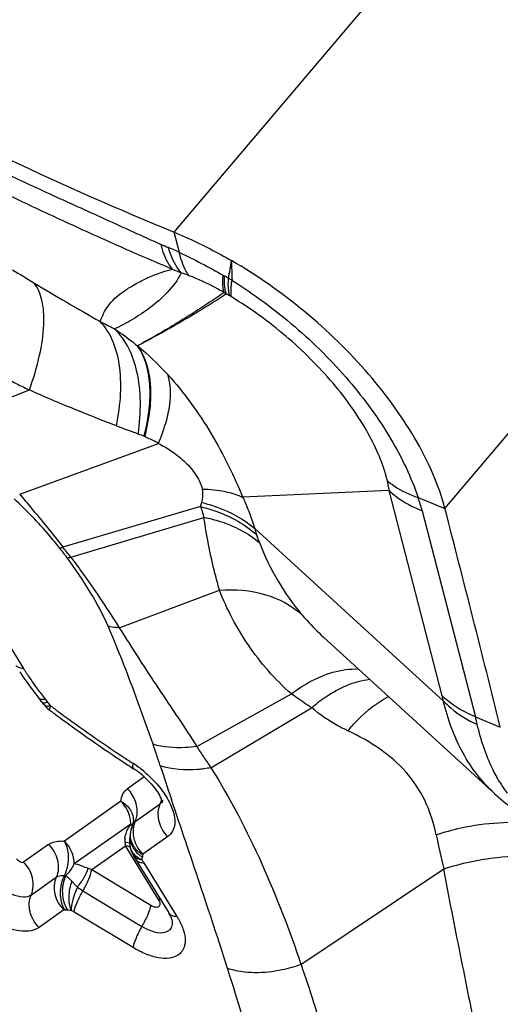
# Model space of a CAD drawing. Units: millimetres. Extents: x 0 to 594, y 0 to 420.
# Drawn here: x 102 to 103, y 133 to 136 of the extents above; entities that cross this region are included whole.
import ezdxf

# ---------------------------------------------------------------- set-up
doc = ezdxf.new("R2010")
doc.units = ezdxf.units.MM
doc.header["$LTSCALE"] = 32.67
doc.layers.add('607087453-000_CL', color=7, linetype='CONTINUOUS')
doc.layers.add('607087860-000_CL', color=7, linetype='CONTINUOUS')

msp = doc.modelspace()

# ---------------------------------------------------------------- linework, layer by layer
at = {"layer": '607087453-000_CL', "color": 9, "linetype": 'CONTINUOUS'}
for p, q in [((102.0286, 135.4091), (105.4746, 139.4785)), ((102.7976, 134.6245), (106.2436, 138.6938)), ((102.0434, 135.3518), (102.0286, 135.4091)), ((101.3997, 134.8765), (101.6171, 134.9611)), ((101.5896, 134.6648), (101.9836, 134.8094)), ((102.7901, 134.0917), (102.6393, 134.6756)), ((102.1036, 134.6296), (102.1069, 134.6414)), ((102.7215, 134.6552), (102.7976, 134.6245)), ((102.1037, 134.6298), (101.7126, 134.514)), ((102.7331, 134.6175), (102.8844, 134.0325)), ((101.735, 134.4861), (102.1131, 134.599)), ((101.4154, 134.4688), (101.6004, 134.1697)), ((101.8726, 134.2851), (102.1572, 134.3924)), ((101.6572, 134.0822), (101.6616, 134.0827)), ((101.6616, 134.0827), (101.6686, 134.0742)), ((102.0924, 133.9481), (102.3615, 134.0977)), ((101.6641, 134.0729), (101.6686, 134.0742)), ((101.6732, 134.0633), (101.677, 134.064)), ((101.6766, 134.059), (101.6784, 134.0627)), ((102.1328, 133.8877), (102.419, 134.0583)), ((101.9434, 133.8617), (101.8957, 133.828)), ((101.8771, 133.7926), (101.7167, 133.6792)), ((101.9176, 133.7351), (101.9883, 133.785)), ((101.7446, 133.6154), (101.905, 133.7288)), ((101.9092, 133.7178), (101.9089, 133.7158)), ((102.0102, 133.6921), (101.9395, 133.6421)), ((101.6714, 133.6696), (101.6007, 133.6197)), ((101.7944, 133.5985), (101.89, 133.666)), ((101.8933, 133.6755), (101.8885, 133.676)), ((101.9844, 133.5133), (101.89, 133.666)), ((101.9421, 133.6174), (102.0365, 133.4648)), ((101.7944, 133.5985), (101.9618, 133.4974)), ((102.3888, 133.3291), (102.7944, 133.6002)), ((101.6227, 133.5267), (101.6934, 133.5767)), ((101.7436, 133.5589), (101.7451, 133.5574)), ((101.7451, 133.5574), (101.7484, 133.5538)), ((101.7484, 133.5538), (101.7535, 133.5486)), ((101.7694, 133.5381), (101.9368, 133.437)), ((101.9896, 133.5129), (101.9844, 133.5133)), ((101.7153, 133.4837), (101.6446, 133.4338)), ((101.9117, 133.3766), (101.7443, 133.4777))]:
    msp.add_line(p, q, dxfattribs=at)
at = {"layer": '607087453-000_CL', "color": 7, "linetype": 'CONTINUOUS'}
for p, q in [((102.6393, 134.6756), (102.224, 134.6561)), ((102.7936, 134.077), (102.2572, 134.5672)), ((102.4523, 134.259), (102.9371, 133.816)), ((101.5896, 134.1602), (101.5997, 134.1451)), ((101.5997, 134.1451), (101.6104, 134.1299)), ((101.6586, 134.0671), (101.6587, 134.067)), ((101.6679, 134.0571), (101.6734, 134.0524)), ((101.6734, 134.0524), (101.6751, 134.0511)), ((102.8844, 134.0325), (102.955, 134.003)), ((101.9061, 133.8896), (101.9133, 133.8849)), ((102.9382, 133.815), (102.9376, 133.8155)), ((102.9379, 133.8147), (102.9428, 133.8103)), ((101.9103, 133.7263), (101.9088, 133.7227)), ((101.9107, 133.7272), (101.9101, 133.7259)), ((101.9041, 133.7047), (101.9036, 133.6995)), ((101.9037, 133.6995), (101.9037, 133.6992)), ((101.9052, 133.7108), (101.9041, 133.7047)), ((101.9109, 133.641), (101.9107, 133.6413)), ((101.9109, 133.641), (101.9129, 133.6374)), ((101.9127, 133.6377), (101.9138, 133.6357)), ((101.9129, 133.6374), (101.9185, 133.6278)), ((101.9185, 133.6279), (102.0129, 133.4752))]:
    msp.add_line(p, q, dxfattribs=at)
for points in [[(101.6104, 134.1299), (101.6224, 134.1134), (101.6341, 134.0978), (101.643, 134.086)], [(101.643, 134.086), (101.6454, 134.083), (101.6478, 134.0801), (101.6501, 134.0773), (101.6524, 134.0746), (101.6527, 134.0743)], [(101.6587, 134.0671), (101.6631, 134.062), (101.6679, 134.0571)], [(102.9428, 133.8103), (102.9691, 133.7882), (102.9965, 133.7677), (103.0248, 133.7489), (103.0539, 133.7319), (103.0839, 133.7166), (103.1102, 133.7049)], [(101.9088, 133.7227), (101.9068, 133.7169), (101.9052, 133.7108)], [(101.9124, 133.7346), (101.9124, 133.7342), (101.9121, 133.7324), (101.9116, 133.7301), (101.9107, 133.7272)], [(101.9036, 133.6996), (101.9033, 133.6978), (101.9024, 133.6909), (101.9019, 133.6839)], [(101.9019, 133.6839), (101.9018, 133.6769), (101.9023, 133.67), (101.9025, 133.6683)], [(101.9024, 133.6681), (101.9043, 133.6577), (101.9073, 133.6487), (101.9108, 133.6413)]]:
    msp.add_lwpolyline(points, dxfattribs=at)
at = {"layer": '607087453-000_CL', "color": 9, "linetype": 'CONTINUOUS'}
for centre, radius, start, end in [((102.487, 136.4902), 1.2207, 246.0423, 247.1102), ((101.6192, 134.4343), 1.0109, 65.1866, 67.1199), ((95.8633, 136.3161), 6.4045, 350.67293, 351.12998), ((104.9759, 140.8154), 6.4804, 238.28855, 238.91122), ((102.5435, 136.4821), 1.2874, 246.1762, 247.3622), ((102.3147, 135.542), 0.2945, 240.0451, 240.9194), ((101.0463, 133.2616), 2.3149, 60.5898, 60.9169), ((105.4787, 141.6382), 7.4447, 238.86764, 240.54578), ((101.3067, 133.7592), 1.7536, 59.6496, 60.015), ((102.5468, 135.8102), 0.685, 236.6607, 237.2939), ((101.6434, 134.2848), 1.0886, 60.0609, 60.6694), ((102.0347, 134.9646), 0.3042, 58.9926, 60.0275), ((102.3834, 136.2081), 1.1946, 241.7488, 243.9512), ((102.0817, 134.4399), 0.6751, 15.2494, 18.5956), ((102.6771, 134.788), 0.5949, 195.4202, 198.5166), ((106.1241, 135.7792), 4.0524, 197.4025, 197.6645), ((102.6163, 134.6626), 0.3712, 197.7352, 201.3262), ((101.6666, 134.6969), 0.1884, 281.1462, 284.1739), ((100.4395, 133.5247), 1.6036, 36.7481, 38.0061), ((100.5319, 133.5414), 1.5297, 38.1405, 39.4805), ((101.6979, 134.6686), 0.1864, 278.1838, 281.4249), ((102.256, 134.5749), 0.7707, 211.718, 214.1752), ((102.4013, 134.6735), 0.9463, 214.1722, 215.6176), ((101.6549, 134.1189), 0.0368, 271.1286, 273.5894), ((102.4889, 134.0135), 0.3112, 11.7766, 14.5598), ((101.4668, 133.8987), 0.2674, 38.1712, 41.0132), ((104.4696, 137.8135), 4.6754, 233.3449, 233.7363), ((104.4305, 137.7597), 4.6089, 233.7327, 236.4934), ((101.8586, 133.7735), 1.0579, 12.9378, 14.1723), ((99.2563, 133.0054), 2.8733, 17.9991, 19.2838), ((104.3579, 137.652), 4.479, 236.5067, 236.9095), ((101.7391, 133.6334), 0.3175, 53.551, 56.8894), ((101.7304, 133.6215), 0.3323, 50.4168, 53.5643), ((112.2629, 137.2352), 10.8037, 198.01868, 198.55608), ((103.3112, 134.0622), 0.4175, 210.9213, 216.2749), ((102.0489, 133.7581), 0.0664, 156.0477, 162.8155), ((101.9739, 133.8051), 0.0247, 324.6287, 331.059), ((101.973, 133.8056), 0.0258, 331.0661, 336.565), ((101.8191, 133.728), 0.0859, 5.6016, 16.0317), ((101.8535, 133.7631), 0.0699, 342.7603, 349.2843), ((102.0273, 133.653), 0.1439, 150.9484, 153.6195), ((102.0255, 133.654), 0.1418, 148.1865, 150.952), ((101.8249, 133.7286), 0.0801, 0.0838, 5.5669), ((101.93, 133.7174), 0.0216, 131.1623, 137.214), ((101.9305, 133.7168), 0.0223, 125.2193, 131.148), ((101.8564, 133.7622), 0.0669, 336.0602, 342.7602), ((101.9555, 133.6961), 0.052, 176.596, 187.151), ((101.9586, 133.6965), 0.0552, 187.1489, 194.891), ((101.9897, 133.7065), 0.0781, 176.0043, 182.0692), ((105.5149, 134.2569), 2.7986, 191.5302, 193.5727), ((101.9478, 133.6805), 0.0594, 173.3747, 178.9446), ((101.9416, 133.6806), 0.0533, 178.937, 184.9775), ((102.016, 133.6892), 0.1282, 185.9281, 190.4658), ((101.9476, 133.6736), 0.0455, 186.9831, 190.531), ((101.9618, 133.6916), 0.0588, 186.7526, 193.9917), ((102.0041, 133.7083), 0.0926, 193.3008, 203.9967), ((101.9702, 133.7021), 0.0682, 216.3714, 223.008), ((101.9336, 133.6538), 0.0261, 209.4166, 217.6421), ((101.9722, 133.7039), 0.0709, 223.0093, 229.3623), ((101.9817, 133.7045), 0.0829, 226.6384, 232.402), ((101.9739, 133.7058), 0.0734, 229.3648, 235.5061), ((101.9839, 133.7074), 0.0866, 232.3958, 238.0053), ((101.9753, 133.7079), 0.0759, 235.5094, 241.4367), ((101.9332, 133.637), 0.0173, 211.9619, 220.5748), ((102.112, 133.7226), 0.1998, 209.1131, 211.7478), ((101.7209, 133.6323), 0.0509, 265.1266, 270.0927), ((100.0107, 131.9202), 2.385, 43.3995, 43.6086), ((101.725, 133.5854), 0.1018, 265.1265, 270.0926), ((101.6046, 133.2462), 0.2703, 58.8974, 61.0315), ((101.8578, 133.3542), 0.2102, 29.7324, 31.7517), ((96.0872, 131.3711), 6.3963, 13.78265, 17.71444)]:
    msp.add_arc(centre, radius, start, end, dxfattribs=at)
at = {"layer": '607087453-000_CL', "color": 7, "linetype": 'CONTINUOUS'}
for centre, radius, start, end in [((38.5555, 118.0252), 66.3521, 13.933989, 14.487619), ((101.5097, 133.9499), 0.1895, 38.8072, 41.0107), ((101.5168, 133.9557), 0.1803, 38.1563, 38.795), ((104.5165, 137.8693), 4.7595, 233.3449, 233.7358), ((104.4739, 137.8106), 4.687, 233.732, 236.4942), ((104.4069, 137.7114), 4.5673, 236.5072, 236.8011), ((101.7788, 133.6789), 0.2461, 48.9517, 56.8486), ((101.9025, 133.4068), 0.1299, 28.9946, 31.7682)]:
    msp.add_arc(centre, radius, start, end, dxfattribs=at)
for points, knots in [([(100.808, 136.013), (100.9036, 135.9567), (101.2993, 135.7337), (101.7113, 135.5399), (102.0286, 135.4091)], [0, 0, 0, 0, 0.244276, 1, 1, 1, 1]), ([(102.0286, 135.4091), (102.0421, 135.4036), (102.0976, 135.3795), (102.1514, 135.3515), (102.1912, 135.3286)], [0, 0, 0, 0, 0.241083, 1, 1, 1, 1]), ([(102.7976, 134.6245), (102.7806, 134.6903), (102.7198, 134.8262), (102.5826, 135.0144), (102.4038, 135.1885), (102.2644, 135.2864), (102.1912, 135.3286)], [0, 0, 0, 0, 0.214719, 0.464422, 0.732877, 1, 1, 1, 1]), ([(99.9586, 134.7234), (100.1822, 134.5543), (100.601, 134.1913), (101.0542, 133.6791), (101.3546, 133.25), (101.5391, 132.9339), (101.6837, 132.623), (101.7549, 132.414), (101.7823, 132.3119)], [0, 0, 0, 0, 0.273832, 0.539631, 0.665577, 0.78497, 0.8967, 1, 1, 1, 1]), ([(101.9404, 133.8645), (101.9484, 133.8575), (101.9629, 133.8432), (101.98, 133.8212), (101.9902, 133.8028), (101.994, 133.792), (101.9945, 133.7881)], [0, 0, 0, 0, 0.337311, 0.64189, 0.877946, 1, 1, 1, 1]), ([(102.0241, 133.4495), (102.0241, 133.4492), (102.0238, 133.4527), (102.0228, 133.4543), (102.0203, 133.4623), (102.0177, 133.467), (102.0161, 133.4698)], [0, 0, 0, 0, 0.035482, 0.222719, 0.553366, 1, 1, 1, 1])]:
    msp.add_open_spline(points, degree=3, knots=knots, dxfattribs=at)
at = {"layer": '607087453-000_CL', "color": 9, "linetype": 'CONTINUOUS'}
for points, knots in [([(100.8116, 135.9703), (100.9041, 135.9161), (101.0904, 135.8096), (101.3277, 135.6837), (101.5229, 135.5884), (101.6754, 135.5177), (101.8324, 135.4467), (101.9382, 135.3983), (101.9913, 135.3747)], [0, 0, 0, 0, 0.243155, 0.486734, 0.609222, 0.735897, 0.868172, 1, 1, 1, 1]), ([(102.0235, 135.3044), (101.971, 135.3259), (101.8665, 135.3713), (101.7124, 135.4411), (101.5623, 135.5117), (101.3696, 135.6064), (101.1342, 135.7289), (100.9496, 135.8327), (100.8582, 135.8863)], [0, 0, 0, 0, 0.130722, 0.262168, 0.389352, 0.512531, 0.756251, 1, 1, 1, 1]), ([(102.0235, 135.3044), (102.0198, 135.3089), (102.005, 135.3303), (101.996, 135.3552), (101.9913, 135.3747)], [0, 0, 0, 0, 0.227432, 1, 1, 1, 1]), ([(102.048, 135.2939), (102.044, 135.2985), (102.028, 135.3202), (102.0178, 135.3457), (102.0122, 135.3656)], [0, 0, 0, 0, 0.229621, 1, 1, 1, 1]), ([(102.0709, 135.2857), (102.0676, 135.29), (102.0547, 135.3103), (102.0472, 135.3337), (102.0434, 135.3518)], [0, 0, 0, 0, 0.225891, 1, 1, 1, 1]), ([(102.0434, 135.3518), (102.0647, 135.342), (102.1065, 135.3209), (102.1475, 135.2984), (102.1677, 135.2868)], [0, 0, 0, 0, 0.502586, 1, 1, 1, 1]), ([(101.818, 135.1558), (101.8213, 135.1632), (101.8275, 135.1784), (101.845, 135.209), (101.874, 135.2349), (101.9094, 135.2573), (101.9558, 135.2822), (101.995, 135.2976), (102.0236, 135.3044)], [0, 0, 0, 0, 0.092106, 0.187066, 0.399897, 0.52535, 0.664904, 1, 1, 1, 1]), ([(102.048, 135.2939), (102.0388, 135.2731), (102.0112, 135.237), (101.9621, 135.1951), (101.9114, 135.1609), (101.8765, 135.1424), (101.8588, 135.1348)], [0, 0, 0, 0, 0.271736, 0.529827, 0.770092, 1, 1, 1, 1]), ([(102.1703, 135.2379), (102.1619, 135.2427), (102.1297, 135.2605), (102.0962, 135.276), (102.0708, 135.2857)], [0, 0, 0, 0, 0.262109, 1, 1, 1, 1]), ([(102.1703, 135.2379), (102.1693, 135.2412), (102.1659, 135.2573), (102.1664, 135.274), (102.1677, 135.2868)], [0, 0, 0, 0, 0.211052, 1, 1, 1, 1]), ([(102.1767, 135.2338), (102.1755, 135.2373), (102.1711, 135.2538), (102.1708, 135.2712), (102.1716, 135.2846)], [0, 0, 0, 0, 0.213813, 1, 1, 1, 1]), ([(101.6171, 134.9611), (101.6287, 134.9933), (101.6471, 135.0542), (101.6589, 135.1296), (101.6584, 135.1825), (101.6526, 135.2236), (101.6412, 135.2518), (101.6297, 135.2658)], [0, 0, 0, 0, 0.32612, 0.604254, 0.722928, 0.827737, 1, 1, 1, 1]), ([(102.1865, 135.2282), (102.1855, 135.2316), (102.1817, 135.248), (102.182, 135.265), (102.1831, 135.2782)], [0, 0, 0, 0, 0.211712, 1, 1, 1, 1]), ([(102.1914, 135.2253), (102.1901, 135.2321), (102.1894, 135.2481), (102.1913, 135.2638), (102.1928, 135.2725)], [0, 0, 0, 0, 0.439313, 1, 1, 1, 1]), ([(102.1928, 135.2725), (102.2553, 135.2335), (102.3736, 135.146), (102.526, 134.9941), (102.6458, 134.8306), (102.7021, 134.7131), (102.7216, 134.6551)], [0, 0, 0, 0, 0.26757, 0.531441, 0.777981, 1, 1, 1, 1]), ([(102.1767, 135.2339), (102.1319, 135.2046), (102.049, 135.1534), (101.9634, 135.1068), (101.9244, 135.0865)], [0, 0, 0, 0, 0.549467, 1, 1, 1, 1]), ([(102.1704, 135.238), (102.1268, 135.2079), (102.0462, 135.1552), (101.9625, 135.1074), (101.9245, 135.0866)], [0, 0, 0, 0, 0.549745, 1, 1, 1, 1]), ([(102.6342, 134.7029), (102.6225, 134.7497), (102.5799, 134.8487), (102.4802, 134.9872), (102.3486, 135.1179), (102.2456, 135.1926), (102.1914, 135.2253)], [0, 0, 0, 0, 0.20692, 0.456538, 0.728553, 1, 1, 1, 1]), ([(101.8644, 134.8587), (101.8707, 134.8893), (101.8787, 134.9478), (101.8757, 135.0311), (101.8571, 135.102), (101.8325, 135.1408), (101.818, 135.1558)], [0, 0, 0, 0, 0.300501, 0.567391, 0.798749, 1, 1, 1, 1]), ([(101.9261, 134.8359), (101.9307, 134.8667), (101.935, 134.9261), (101.9244, 135.0303), (101.8924, 135.1034), (101.8588, 135.1349)], [0, 0, 0, 0, 0.296062, 0.56176, 1, 1, 1, 1]), ([(101.8588, 135.1349), (101.8644, 135.1312), (101.8868, 135.1161), (101.9083, 135.0997), (101.9239, 135.0868)], [0, 0, 0, 0, 0.247452, 1, 1, 1, 1]), ([(101.9428, 134.8292), (101.9495, 134.8548), (101.9591, 134.9041), (101.9622, 134.9919), (101.9464, 135.0558), (101.9239, 135.0868)], [0, 0, 0, 0, 0.299502, 0.566084, 1, 1, 1, 1]), ([(101.925, 135.086), (101.9471, 135.0547), (101.9639, 134.9913), (101.9611, 134.9169), (101.9532, 134.8675), (101.9479, 134.8417), (101.9447, 134.8284)], [0, 0, 0, 0, 0.434431, 0.700502, 0.845875, 1, 1, 1, 1]), ([(101.5325, 135.0088), (101.5456, 134.9989), (101.5735, 134.982), (101.6026, 134.9678), (101.6171, 134.9611)], [0, 0, 0, 0, 0.507641, 1, 1, 1, 1]), ([(101.9836, 134.8094), (101.9917, 134.8282), (102.0051, 134.8643), (102.02, 134.9292), (102.0198, 134.978), (102.0101, 135.0048)], [0, 0, 0, 0, 0.305044, 0.57361, 1, 1, 1, 1]), ([(102.0101, 135.0048), (102.0334, 134.9789), (102.0776, 134.9248), (102.1348, 134.8374), (102.1835, 134.7475), (102.211, 134.6861), (102.2236, 134.6561)], [0, 0, 0, 0, 0.254354, 0.509119, 0.76179, 1, 1, 1, 1]), ([(101.8644, 134.8587), (101.8243, 134.8743), (101.7416, 134.9077), (101.659, 134.9415), (101.6171, 134.9611)], [0, 0, 0, 0, 0.481736, 1, 1, 1, 1]), ([(101.9261, 134.8359), (101.9206, 134.8378), (101.9, 134.8452), (101.8795, 134.8529), (101.8644, 134.8587)], [0, 0, 0, 0, 0.263237, 1, 1, 1, 1]), ([(101.9425, 134.8294), (101.9408, 134.8301), (101.9354, 134.8324), (101.9299, 134.8346), (101.9261, 134.8359)], [0, 0, 0, 0, 0.319119, 1, 1, 1, 1]), ([(101.9836, 134.8094), (101.98, 134.8114), (101.9665, 134.8185), (101.9527, 134.825), (101.9425, 134.8294)], [0, 0, 0, 0, 0.273032, 1, 1, 1, 1]), ([(101.9836, 134.8094), (101.9961, 134.8028), (102.0212, 134.7878), (102.0577, 134.7602), (102.0895, 134.7245), (102.1046, 134.6949), (102.1087, 134.6794)], [0, 0, 0, 0, 0.229536, 0.473175, 0.739984, 1, 1, 1, 1]), ([(102.6398, 134.6756), (102.6394, 134.6778), (102.6378, 134.687), (102.6358, 134.6961), (102.6342, 134.7029)], [0, 0, 0, 0, 0.245923, 1, 1, 1, 1]), ([(102.6342, 134.7029), (102.6403, 134.6978), (102.667, 134.6778), (102.6976, 134.6633), (102.7216, 134.6551)], [0, 0, 0, 0, 0.237539, 1, 1, 1, 1]), ([(102.1069, 134.6414), (102.1077, 134.6441), (102.1106, 134.6566), (102.1107, 134.6698), (102.1088, 134.6795)], [0, 0, 0, 0, 0.22425, 1, 1, 1, 1]), ([(102.1087, 134.6794), (102.1303, 134.6789), (102.1698, 134.6753), (102.208, 134.6635), (102.2239, 134.6554)], [0, 0, 0, 0, 0.54758, 1, 1, 1, 1]), ([(102.6393, 134.6756), (102.6457, 134.6695), (102.6739, 134.6456), (102.7071, 134.6277), (102.7332, 134.6174)], [0, 0, 0, 0, 0.238522, 1, 1, 1, 1]), ([(101.703, 134.5121), (101.6935, 134.5243), (101.6534, 134.5734), (101.6088, 134.6188), (101.5738, 134.6515)], [0, 0, 0, 0, 0.244554, 1, 1, 1, 1]), ([(101.5896, 134.6648), (101.6003, 134.6523), (101.642, 134.6026), (101.6827, 134.5521), (101.7128, 134.5143)], [0, 0, 0, 0, 0.254446, 1, 1, 1, 1]), ([(102.1069, 134.6414), (102.1216, 134.6377), (102.1753, 134.6215), (102.2263, 134.5942), (102.2572, 134.5672)], [0, 0, 0, 0, 0.269729, 1, 1, 1, 1]), ([(102.224, 134.6561), (102.2274, 134.6482), (102.2398, 134.6191), (102.2504, 134.5893), (102.2572, 134.5672)], [0, 0, 0, 0, 0.270915, 1, 1, 1, 1]), ([(102.1036, 134.6296), (102.1191, 134.6258), (102.1763, 134.6086), (102.2304, 134.5788), (102.2628, 134.5496)], [0, 0, 0, 0, 0.268751, 1, 1, 1, 1]), ([(102.1572, 134.3924), (102.1527, 134.4084), (102.1417, 134.4498), (102.1259, 134.5186), (102.1171, 134.5718), (102.1132, 134.5992)], [0, 0, 0, 0, 0.236022, 0.60785, 1, 1, 1, 1]), ([(102.1132, 134.5992), (102.1286, 134.5961), (102.1847, 134.5819), (102.2385, 134.5551), (102.2705, 134.5276)], [0, 0, 0, 0, 0.271139, 1, 1, 1, 1]), ([(102.2705, 134.5276), (102.2853, 134.4898), (102.3197, 134.4179), (102.3656, 134.3527), (102.3906, 134.3231)], [0, 0, 0, 0, 0.51229, 1, 1, 1, 1]), ([(101.8405, 134.2897), (101.826, 134.323), (101.7904, 134.39), (101.7479, 134.4527), (101.7244, 134.4841)], [0, 0, 0, 0, 0.481113, 1, 1, 1, 1]), ([(101.7348, 134.4859), (101.7474, 134.4692), (101.778, 134.4279), (101.8239, 134.3609), (101.8568, 134.3103), (101.8726, 134.2851)], [0, 0, 0, 0, 0.256943, 0.633823, 1, 1, 1, 1]), ([(102.3614, 134.0977), (102.3146, 134.1384), (102.2349, 134.2306), (102.1779, 134.3379), (102.1571, 134.3924)], [0, 0, 0, 0, 0.515455, 1, 1, 1, 1]), ([(102.1572, 134.3924), (102.2008, 134.3954), (102.2853, 134.3892), (102.3615, 134.3492), (102.3906, 134.3231)], [0, 0, 0, 0, 0.528264, 1, 1, 1, 1]), ([(102.3906, 134.3231), (102.3953, 134.3175), (102.4148, 134.2951), (102.4358, 134.2742), (102.4523, 134.2591)], [0, 0, 0, 0, 0.245878, 1, 1, 1, 1]), ([(101.9684, 133.9543), (101.9586, 133.9822), (101.9188, 134.095), (101.8766, 134.2071), (101.8405, 134.2897)], [0, 0, 0, 0, 0.24681, 1, 1, 1, 1]), ([(101.8726, 134.2851), (101.8699, 134.2853), (101.8591, 134.2863), (101.8484, 134.288), (101.8405, 134.2897)], [0, 0, 0, 0, 0.257216, 1, 1, 1, 1]), ([(101.8726, 134.2851), (101.8911, 134.256), (101.9275, 134.1981), (101.9835, 134.1132), (102.0393, 134.0307), (102.075, 133.9755), (102.0924, 133.9481)], [0, 0, 0, 0, 0.256974, 0.51008, 0.758247, 1, 1, 1, 1]), ([(101.6004, 134.1697), (101.5981, 134.1698), (101.5902, 134.1705), (101.5821, 134.1738), (101.5784, 134.178)], [0, 0, 0, 0, 0.295559, 1, 1, 1, 1]), ([(102.3615, 134.0977), (102.3771, 134.1094), (102.4339, 134.1471), (102.5035, 134.1707), (102.5523, 134.168)], [0, 0, 0, 0, 0.285337, 1, 1, 1, 1]), ([(102.419, 134.0583), (102.4319, 134.0695), (102.4805, 134.1071), (102.5395, 134.1337), (102.5836, 134.1391)], [0, 0, 0, 0, 0.277178, 1, 1, 1, 1]), ([(101.632, 134.1224), (101.6345, 134.119), (101.6442, 134.1056), (101.6542, 134.0925), (101.6616, 134.0827)], [0, 0, 0, 0, 0.255352, 1, 1, 1, 1]), ([(101.6424, 134.0869), (101.643, 134.086), (101.6465, 134.0827), (101.6518, 134.082), (101.6556, 134.0821)], [0, 0, 0, 0, 0.213713, 1, 1, 1, 1]), ([(102.419, 134.0583), (102.4141, 134.0613), (102.3945, 134.0738), (102.3755, 134.0872), (102.3615, 134.0977)], [0, 0, 0, 0, 0.246393, 1, 1, 1, 1]), ([(102.5221, 133.9926), (102.5309, 134.0034), (102.5644, 134.0411), (102.6049, 134.0736), (102.6377, 134.0898)], [0, 0, 0, 0, 0.2751, 1, 1, 1, 1]), ([(102.8844, 134.0325), (102.8753, 134.0361), (102.8414, 134.0514), (102.81, 134.0727), (102.7901, 134.0917)], [0, 0, 0, 0, 0.26265, 1, 1, 1, 1]), ([(101.6527, 134.0743), (101.6534, 134.0734), (101.655, 134.0726), (101.6566, 134.0723), (101.6571, 134.0722)], [0, 0, 0, 0, 0.715075, 1, 1, 1, 1]), ([(101.6571, 134.0722), (101.6576, 134.0722), (101.66, 134.0721), (101.6623, 134.0725), (101.6641, 134.0729)], [0, 0, 0, 0, 0.2145, 1, 1, 1, 1]), ([(101.6587, 134.0671), (101.6592, 134.0665), (101.6616, 134.0641), (101.6651, 134.0633), (101.6677, 134.0631)], [0, 0, 0, 0, 0.222323, 1, 1, 1, 1]), ([(101.6751, 134.0511), (101.6744, 134.0516), (101.6749, 134.0551), (101.6759, 134.0573), (101.6766, 134.059)], [0, 0, 0, 0, 0.306937, 1, 1, 1, 1]), ([(102.5221, 133.9926), (102.5125, 133.9972), (102.4761, 134.0156), (102.4419, 134.0386), (102.419, 134.0584)], [0, 0, 0, 0, 0.259872, 1, 1, 1, 1]), ([(102.9376, 133.8155), (102.9023, 133.8478), (102.8401, 133.9296), (102.8057, 134.0256), (102.7936, 134.077)], [0, 0, 0, 0, 0.475211, 1, 1, 1, 1]), ([(102.7936, 134.077), (102.8001, 134.0702), (102.8288, 134.0435), (102.8627, 134.0227), (102.8897, 134.0103)], [0, 0, 0, 0, 0.241092, 1, 1, 1, 1]), ([(102.953, 133.8476), (102.946, 133.8594), (102.9182, 133.9108), (102.8998, 133.9668), (102.8897, 134.0103)], [0, 0, 0, 0, 0.234975, 1, 1, 1, 1]), ([(102.7727, 133.6975), (102.7658, 133.7311), (102.7454, 133.795), (102.69, 133.8788), (102.6135, 133.9446), (102.5537, 133.9777), (102.522, 133.9926)], [0, 0, 0, 0, 0.255594, 0.493562, 0.738815, 1, 1, 1, 1]), ([(102.0924, 133.9481), (102.0814, 133.9465), (102.0402, 133.9422), (101.9977, 133.9457), (101.9684, 133.9543)], [0, 0, 0, 0, 0.265694, 1, 1, 1, 1]), ([(102.0924, 133.9481), (102.0991, 133.938), (102.1124, 133.9176), (102.1261, 133.8977), (102.1329, 133.8877)], [0, 0, 0, 0, 0.502105, 1, 1, 1, 1]), ([(101.9133, 133.8849), (101.9118, 133.8859), (101.9105, 133.8916), (101.9117, 133.8963), (101.9125, 133.8994)], [0, 0, 0, 0, 0.357477, 1, 1, 1, 1]), ([(102.1328, 133.8877), (102.1202, 133.8853), (102.0725, 133.8789), (102.0228, 133.8826), (101.989, 133.8932)], [0, 0, 0, 0, 0.265548, 1, 1, 1, 1]), ([(102.1328, 133.8877), (102.1879, 133.8006), (102.2823, 133.6175), (102.3561, 133.4259), (102.3888, 133.3291)], [0, 0, 0, 0, 0.502033, 1, 1, 1, 1]), ([(101.9421, 133.8776), (101.9468, 133.8737), (101.9647, 133.8581), (101.981, 133.8405), (101.9917, 133.8264)], [0, 0, 0, 0, 0.255172, 1, 1, 1, 1]), ([(101.8771, 133.7926), (101.8776, 133.7996), (101.8808, 133.8135), (101.8903, 133.8242), (101.8957, 133.828)], [0, 0, 0, 0, 0.518276, 1, 1, 1, 1]), ([(101.9222, 133.7501), (101.9248, 133.7637), (101.922, 133.7932), (101.906, 133.818), (101.8957, 133.828)], [0, 0, 0, 0, 0.488545, 1, 1, 1, 1]), ([(101.9917, 133.8264), (102.0015, 133.8135), (102.0175, 133.7883), (102.0311, 133.7498), (102.0303, 133.7196), (102.0209, 133.7014), (102.014, 133.6947), (102.0102, 133.6921)], [0, 0, 0, 0, 0.323839, 0.595173, 0.811112, 0.906336, 1, 1, 1, 1]), ([(101.8771, 133.7926), (101.8879, 133.7865), (101.9065, 133.7702), (101.9132, 133.7458), (101.9124, 133.7346)], [0, 0, 0, 0, 0.525052, 1, 1, 1, 1]), ([(101.9855, 133.7777), (101.9811, 133.7634), (101.9818, 133.7306), (101.9988, 133.7031), (102.0102, 133.6921)], [0, 0, 0, 0, 0.485727, 1, 1, 1, 1]), ([(102.1802, 133.3173), (102.1546, 133.3976), (102.1019, 133.5577), (102.0476, 133.7172), (102.0208, 133.7971)], [0, 0, 0, 0, 0.500083, 1, 1, 1, 1]), ([(101.905, 133.7288), (101.9054, 133.7282), (101.9069, 133.7262), (101.9081, 133.7239), (101.9086, 133.7222)], [0, 0, 0, 0, 0.277276, 1, 1, 1, 1]), ([(101.9176, 133.7351), (101.9151, 133.7297), (101.9128, 133.7219), (101.9119, 133.714), (101.9118, 133.712)], [0, 0, 0, 0, 0.745103, 1, 1, 1, 1]), ([(102.7727, 133.6975), (102.7958, 133.7051), (102.8887, 133.7302), (102.9867, 133.7369), (103.0581, 133.7298)], [0, 0, 0, 0, 0.253252, 1, 1, 1, 1]), ([(101.6714, 133.6696), (101.6743, 133.6716), (101.6881, 133.6791), (101.7046, 133.6803), (101.7167, 133.6792)], [0, 0, 0, 0, 0.222486, 1, 1, 1, 1]), ([(101.6715, 133.6696), (101.6838, 133.6576), (101.7018, 133.6273), (101.6999, 133.5914), (101.6934, 133.5767)], [0, 0, 0, 0, 0.517314, 1, 1, 1, 1]), ([(101.7165, 133.5816), (101.7204, 133.5891), (101.7318, 133.6204), (101.729, 133.6577), (101.7167, 133.6792)], [0, 0, 0, 0, 0.253919, 1, 1, 1, 1]), ([(101.7446, 133.6154), (101.7446, 133.6271), (101.7392, 133.6509), (101.7253, 133.6709), (101.7167, 133.6792)], [0, 0, 0, 0, 0.492992, 1, 1, 1, 1]), ([(101.89, 133.666), (101.8912, 133.6659), (101.8957, 133.6656), (101.9003, 133.6647), (101.9033, 133.6635)], [0, 0, 0, 0, 0.272575, 1, 1, 1, 1]), ([(101.9022, 133.6725), (101.9016, 133.6729), (101.8988, 133.6743), (101.8957, 133.6751), (101.8933, 133.6755)], [0, 0, 0, 0, 0.224056, 1, 1, 1, 1]), ([(101.9047, 133.6774), (101.9052, 133.6756), (101.9074, 133.6682), (101.911, 133.6613), (101.9142, 133.6565)], [0, 0, 0, 0, 0.245108, 1, 1, 1, 1]), ([(101.9053, 133.6823), (101.9058, 133.6805), (101.9081, 133.6732), (101.9119, 133.6663), (101.9154, 133.6616)], [0, 0, 0, 0, 0.245065, 1, 1, 1, 1]), ([(101.9375, 133.6252), (101.9349, 133.6256), (101.9258, 133.6275), (101.9171, 133.6326), (101.913, 133.6379)], [0, 0, 0, 0, 0.281453, 1, 1, 1, 1]), ([(101.9374, 133.6252), (101.9353, 133.6261), (101.9276, 133.6301), (101.9205, 133.6355), (101.916, 133.6402)], [0, 0, 0, 0, 0.260583, 1, 1, 1, 1]), ([(101.9374, 133.6254), (101.9374, 133.6261), (101.9373, 133.629), (101.9377, 133.6319), (101.9381, 133.634)], [0, 0, 0, 0, 0.263215, 1, 1, 1, 1]), ([(101.939, 133.6412), (101.939, 133.6414), (101.939, 133.6418), (101.9394, 133.642), (101.9396, 133.6419)], [0, 0, 0, 0, 0.503445, 1, 1, 1, 1]), ([(102.7944, 133.6002), (102.8434, 133.6163), (102.9317, 133.6355), (103.0579, 133.6392), (103.1944, 133.6203), (103.2901, 133.5787), (103.3388, 133.5376)], [0, 0, 0, 0, 0.272532, 0.472913, 0.663627, 1, 1, 1, 1]), ([(101.5921, 133.62), (101.5929, 133.6197), (101.5956, 133.6187), (101.5991, 133.6185), (101.6007, 133.6197)], [0, 0, 0, 0, 0.310521, 1, 1, 1, 1]), ([(101.6226, 133.5268), (101.6289, 133.5415), (101.6298, 133.5771), (101.613, 133.6078), (101.6007, 133.6197)], [0, 0, 0, 0, 0.483861, 1, 1, 1, 1]), ([(101.7209, 133.5814), (101.7236, 133.5838), (101.7334, 133.5936), (101.741, 133.6058), (101.7446, 133.6154)], [0, 0, 0, 0, 0.258197, 1, 1, 1, 1]), ([(101.7446, 133.6154), (101.7472, 133.6149), (101.7545, 133.613), (101.7678, 133.6089), (101.778, 133.6044), (101.7839, 133.6021)], [0, 0, 0, 0, 0.194508, 0.543301, 1, 1, 1, 1]), ([(101.9201, 133.6257), (101.9214, 133.6242), (101.9237, 133.6223), (101.9262, 133.621), (101.9269, 133.6207)], [0, 0, 0, 0, 0.736701, 1, 1, 1, 1]), ([(101.9269, 133.6207), (101.9279, 133.6202), (101.9328, 133.6183), (101.938, 133.6176), (101.9421, 133.6175)], [0, 0, 0, 0, 0.225683, 1, 1, 1, 1]), ([(101.6934, 133.5767), (101.6948, 133.5777), (101.7019, 133.5815), (101.7103, 133.5821), (101.7165, 133.5816)], [0, 0, 0, 0, 0.22328, 1, 1, 1, 1]), ([(101.7165, 133.5816), (101.7084, 133.5666), (101.7013, 133.5326), (101.708, 133.4981), (101.7164, 133.484)], [0, 0, 0, 0, 0.509625, 1, 1, 1, 1]), ([(101.7209, 133.5814), (101.7133, 133.5663), (101.7067, 133.5317), (101.7162, 133.4976), (101.7252, 133.4836)], [0, 0, 0, 0, 0.50402, 1, 1, 1, 1]), ([(101.7209, 133.5814), (101.7222, 133.5803), (101.7279, 133.575), (101.7334, 133.5695), (101.7376, 133.5652)], [0, 0, 0, 0, 0.219052, 1, 1, 1, 1]), ([(101.7535, 133.5486), (101.7607, 133.5576), (101.7725, 133.5745), (101.7816, 133.5933), (101.7839, 133.6021)], [0, 0, 0, 0, 0.558304, 1, 1, 1, 1]), ([(101.7694, 133.5381), (101.7756, 133.5488), (101.7856, 133.5682), (101.793, 133.5891), (101.7944, 133.5985)], [0, 0, 0, 0, 0.565575, 1, 1, 1, 1]), ([(102.89, 133.1175), (102.8819, 133.1571), (102.866, 133.2367), (102.8419, 133.3568), (102.8177, 133.478), (102.8021, 133.5593), (102.7942, 133.6001)], [0, 0, 0, 0, 0.24637, 0.495229, 0.74663, 1, 1, 1, 1]), ([(101.6934, 133.5767), (101.6866, 133.5621), (101.6853, 133.5261), (101.7027, 133.4955), (101.7153, 133.4837)], [0, 0, 0, 0, 0.48275, 1, 1, 1, 1]), ([(101.7376, 133.5652), (101.7323, 133.5515), (101.7265, 133.5236), (101.7305, 133.4949), (101.7358, 133.4828)], [0, 0, 0, 0, 0.525693, 1, 1, 1, 1]), ([(101.6446, 133.4338), (101.6313, 133.4244), (101.6019, 133.4209), (101.5641, 133.429), (101.5181, 133.4475), (101.4637, 133.4846), (101.4272, 133.5241), (101.4124, 133.5461)], [0, 0, 0, 0, 0.176899, 0.291637, 0.422271, 0.712034, 1, 1, 1, 1]), ([(101.5675, 133.5289), (101.5775, 133.5246), (101.5958, 133.5189), (101.6161, 133.5221), (101.6227, 133.5267)], [0, 0, 0, 0, 0.575618, 1, 1, 1, 1]), ([(101.6446, 133.4338), (101.6322, 133.4457), (101.6142, 133.4761), (101.6161, 133.512), (101.6227, 133.5267)], [0, 0, 0, 0, 0.517325, 1, 1, 1, 1]), ([(101.7535, 133.5486), (101.748, 133.5371), (101.7416, 133.5198), (101.7366, 133.4975), (101.7356, 133.4873), (101.7358, 133.4826)], [0, 0, 0, 0, 0.556225, 0.798109, 1, 1, 1, 1]), ([(101.7443, 133.4777), (101.7457, 133.4871), (101.7531, 133.508), (101.7631, 133.5274), (101.7694, 133.5381)], [0, 0, 0, 0, 0.434396, 1, 1, 1, 1]), ([(101.9618, 133.4974), (101.9604, 133.4879), (101.9527, 133.4672), (101.9428, 133.4477), (101.9366, 133.437)], [0, 0, 0, 0, 0.436443, 1, 1, 1, 1]), ([(101.9618, 133.4974), (101.9659, 133.4949), (101.9733, 133.4914), (101.9824, 133.4917), (101.9852, 133.4937)], [0, 0, 0, 0, 0.587642, 1, 1, 1, 1]), ([(101.9852, 133.4937), (101.9863, 133.4945), (101.9883, 133.4969), (101.9889, 133.5019), (101.9875, 133.5076), (101.9856, 133.5114), (101.9844, 133.5133)], [0, 0, 0, 0, 0.196068, 0.414492, 0.681526, 1, 1, 1, 1]), ([(101.7153, 133.4837), (101.7155, 133.4839), (101.7159, 133.4841), (101.7163, 133.4839), (101.7164, 133.4838)], [0, 0, 0, 0, 0.657256, 1, 1, 1, 1]), ([(101.7252, 133.4836), (101.726, 133.4836), (101.7295, 133.4835), (101.733, 133.4833), (101.7356, 133.4828)], [0, 0, 0, 0, 0.239901, 1, 1, 1, 1]), ([(102.0365, 133.4648), (102.0316, 133.4649), (102.0226, 133.4662), (102.015, 133.4719), (102.0129, 133.4752)], [0, 0, 0, 0, 0.557456, 1, 1, 1, 1]), ([(102.0403, 133.4584), (102.0462, 133.448), (102.0556, 133.4279), (102.0614, 133.3978), (102.0565, 133.3714), (102.0391, 133.3526), (102.013, 133.3449), (101.9818, 133.3469), (101.9468, 133.3576), (101.9235, 133.3695), (101.9117, 133.3766)], [0, 0, 0, 0, 0.145197, 0.266262, 0.366156, 0.457961, 0.560229, 0.684546, 0.832767, 1, 1, 1, 1]), ([(102.0129, 133.4249), (102.0165, 133.4275), (102.0227, 133.4351), (102.0242, 133.4446), (102.0241, 133.4494)], [0, 0, 0, 0, 0.47543, 1, 1, 1, 1]), ([(101.9368, 133.437), (101.9305, 133.4263), (101.9205, 133.4069), (101.9131, 133.386), (101.9117, 133.3766)], [0, 0, 0, 0, 0.565628, 1, 1, 1, 1]), ([(101.9368, 133.437), (101.9439, 133.4327), (101.9581, 133.4255), (101.9832, 133.4178), (102.0039, 133.4186), (102.0129, 133.4249)], [0, 0, 0, 0, 0.312585, 0.588718, 1, 1, 1, 1]), ([(102.3888, 133.3291), (102.3714, 133.3225), (102.304, 133.3026), (102.2294, 133.3015), (102.1802, 133.3173)], [0, 0, 0, 0, 0.265236, 1, 1, 1, 1]), ([(102.3889, 133.3291), (102.4012, 133.2931), (102.431, 133.2038), (102.4732, 133.0602), (102.5017, 132.9523), (102.5145, 132.8984)], [0, 0, 0, 0, 0.254073, 0.629283, 1, 1, 1, 1])]:
    msp.add_open_spline(points, degree=3, knots=knots, dxfattribs=at)
for points in [[(102.1912, 135.3286), (102.1916, 135.3099), (102.192, 135.2912), (102.1928, 135.2725)], [(102.0709, 135.2857), (102.0633, 135.2885), (102.0557, 135.2912), (102.048, 135.2939)], [(101.9248, 135.0862), (101.9551, 135.0612), (101.9836, 135.0338), (102.0101, 135.0048)], [(101.6677, 134.0631), (101.6695, 134.063), (101.6714, 134.0631), (101.6732, 134.0633)], [(101.6784, 134.0627), (101.6779, 134.063), (101.6774, 134.0634), (101.6772, 134.064)], [(101.9017, 133.7518), (101.8973, 133.767), (101.8885, 133.7815), (101.8771, 133.7926)], [(101.9919, 133.7968), (101.991, 133.7928), (101.9898, 133.7888), (101.9882, 133.7851)], [(101.9883, 133.785), (101.9905, 133.7866), (101.9925, 133.7886), (101.9941, 133.7908)], [(101.9103, 133.7263), (101.9113, 133.7284), (101.9126, 133.7304), (101.9141, 133.732)], [(101.8887, 133.6874), (101.8894, 133.6934), (101.891, 133.6994), (101.8932, 133.7051)], [(101.8932, 133.7051), (101.8947, 133.7091), (101.8965, 133.713), (101.8984, 133.7169)], [(101.9036, 133.6993), (101.9029, 133.6945), (101.9028, 133.6895), (101.9034, 133.6847)], [(101.9116, 133.7037), (101.9118, 133.6981), (101.9126, 133.6925), (101.9139, 133.687)], [(101.9072, 133.6528), (101.9052, 133.6567), (101.9037, 133.661), (101.9029, 133.6653)], [(101.9194, 133.6706), (101.9242, 133.66), (101.931, 133.6501), (101.9395, 133.6421)], [(101.916, 133.6402), (101.9125, 133.6439), (101.9095, 133.6482), (101.9072, 133.6528)], [(101.9142, 133.6565), (101.9173, 133.652), (101.9208, 133.6479), (101.9248, 133.6442)], [(101.939, 133.6412), (101.9388, 133.6388), (101.9385, 133.6364), (101.9381, 133.634)], [(101.5809, 133.6293), (101.5836, 133.6253), (101.5876, 133.6219), (101.5921, 133.62)], [(101.7839, 133.6021), (101.7873, 133.6006), (101.7908, 133.5994), (101.7944, 133.5985)], [(101.7535, 133.5486), (101.7587, 133.5449), (101.764, 133.5414), (101.7694, 133.5381)]]:
    msp.add_open_spline(points, degree=3, dxfattribs=at)
at = {"layer": '607087860-000_CL', "color": 9, "linetype": 'CONTINUOUS'}
for points, knots in [([(114.9903, 135.2845), (114.46, 135.0389), (113.3937, 134.4727), (111.8373, 133.4495), (110.2897, 132.2367), (108.7656, 130.846), (107.2793, 129.2904), (105.8451, 127.5848), (104.4764, 125.7455), (103.1864, 123.7901), (101.9874, 121.7372), (100.8909, 119.6064), (99.9073, 117.4182), (99.0462, 115.1935), (98.3157, 112.9536), (97.7229, 110.72), (97.2733, 108.5139), (96.9713, 106.3564), (96.8198, 104.268), (96.8202, 102.2685), (96.9727, 100.3768), (97.2762, 98.6106), (97.7281, 96.9865), (98.3251, 95.5197), (99.0625, 94.2245), (99.7984, 93.2881), (100.4483, 92.6451), (100.9602, 92.2187), (101.5006, 91.8441), (102.0683, 91.5221), (102.6617, 91.2536), (103.2794, 91.0393), (103.9199, 90.8796), (104.5814, 90.775), (105.2623, 90.7257), (106.2064, 90.7338), (107.4323, 90.8884), (108.9301, 91.2906), (109.9188, 91.6885), (110.4166, 91.919)], [0, 0, 0, 0, 0.028946, 0.059678, 0.09214, 0.126225, 0.161781, 0.19862, 0.236528, 0.275268, 0.314586, 0.354219, 0.393898, 0.433351, 0.472313, 0.510527, 0.547748, 0.583755, 0.618351, 0.65137, 0.68269, 0.712235, 0.739993, 0.766023, 0.790471, 0.813579, 0.824743, 0.835707, 0.846529, 0.857268, 0.867986, 0.878745, 0.889608, 0.900633, 0.911874, 0.923382, 0.94735, 0.97283, 1, 1, 1, 1]), ([(110.3612, 92.4095), (109.8736, 92.1837), (108.9051, 91.794), (107.4378, 91.4), (106.2369, 91.2485), (105.3121, 91.2406), (104.6451, 91.2889), (103.9971, 91.3914), (103.3697, 91.5478), (102.7646, 91.7577), (102.1833, 92.0207), (101.6272, 92.3362), (101.0978, 92.7032), (100.5964, 93.1208), (99.9597, 93.7507), (99.2389, 94.668), (98.5165, 95.9368), (97.9317, 97.3736), (97.489, 98.9646), (97.1917, 100.6947), (97.0423, 102.5478), (97.0419, 104.5065), (97.1903, 106.5523), (97.4862, 108.6657), (97.9266, 110.8268), (98.5073, 113.0149), (99.2229, 115.2091), (100.0664, 117.3884), (101.0299, 119.5319), (102.104, 121.6192), (103.2785, 123.6302), (104.5422, 125.5457), (105.883, 127.3475), (107.288, 129.0182), (108.7439, 130.5421), (110.2369, 131.9045), (111.7529, 133.0925), (113.2776, 134.0948), (114.3221, 134.6495), (114.8416, 134.8901)], [0, 0, 0, 0, 0.02717, 0.05265, 0.076618, 0.088126, 0.099367, 0.110392, 0.121255, 0.132014, 0.142732, 0.153471, 0.164293, 0.175257, 0.186421, 0.209529, 0.233977, 0.260007, 0.287765, 0.31731, 0.34863, 0.381649, 0.416245, 0.452252, 0.489473, 0.527687, 0.566649, 0.606102, 0.645781, 0.685414, 0.724732, 0.763472, 0.80138, 0.838219, 0.873775, 0.90786, 0.940322, 0.971054, 1, 1, 1, 1]), ([(110.0024, 93.5408), (109.5358, 93.3247), (108.6092, 92.9518), (107.205, 92.5748), (105.8452, 92.4031), (104.7479, 92.4345), (103.913, 92.5665), (103.3127, 92.7162), (102.7337, 92.9171), (102.1774, 93.1687), (101.6454, 93.4705), (101.1388, 93.8217), (100.6591, 94.2213), (100.0498, 94.824), (99.3601, 95.7017), (98.669, 96.9157), (98.1094, 98.2906), (97.6858, 99.8129), (97.4014, 101.4683), (97.2584, 103.2414), (97.258, 105.1156), (97.4, 107.073), (97.6831, 109.0953), (98.1045, 111.1631), (98.6602, 113.2567), (99.3449, 115.3562), (100.152, 117.4414), (101.0739, 119.4924), (102.1016, 121.4896), (103.2254, 123.4139), (104.4346, 125.2467), (105.7175, 126.9707), (107.0618, 128.5693), (108.4549, 130.0274), (109.8835, 131.331), (111.3341, 132.4677), (112.7929, 133.4267), (113.7923, 133.9575), (114.2894, 134.1877)], [0, 0, 0, 0, 0.02717, 0.052651, 0.07662, 0.099351, 0.110375, 0.121238, 0.131998, 0.142716, 0.153455, 0.164277, 0.175242, 0.186406, 0.209514, 0.233962, 0.259993, 0.287752, 0.317298, 0.348618, 0.381638, 0.416234, 0.452242, 0.489464, 0.527678, 0.566641, 0.606095, 0.645774, 0.685408, 0.724727, 0.763468, 0.801376, 0.838216, 0.873773, 0.907858, 0.940321, 0.971053, 1, 1, 1, 1]), ([(109.8917, 94.5218), (109.4454, 94.3152), (108.5591, 93.9585), (107.2161, 93.5979), (105.9155, 93.4337), (104.866, 93.4637), (104.0674, 93.59), (103.4933, 93.7332), (102.9395, 93.9253), (102.4075, 94.166), (101.8986, 94.4547), (101.4141, 94.7905), (100.9552, 95.1728), (100.3725, 95.7492), (99.7128, 96.5887), (99.0518, 97.7498), (98.5165, 99.0648), (98.1114, 100.5208), (97.8394, 102.1042), (97.7026, 103.8001), (97.7022, 105.5926), (97.8381, 107.4648), (98.1088, 109.399), (98.5119, 111.3768), (99.0434, 113.3793), (99.6982, 115.3873), (100.4702, 117.3817), (101.3519, 119.3434), (102.3349, 121.2536), (103.4098, 123.0941), (104.5663, 124.8471), (105.7933, 126.496), (107.0792, 128.0251), (108.4116, 129.4196), (109.7779, 130.6664), (111.1653, 131.7537), (112.5607, 132.6709), (113.5166, 133.1786), (113.992, 133.3988)], [0, 0, 0, 0, 0.02717, 0.052651, 0.07662, 0.099351, 0.110375, 0.121238, 0.131998, 0.142716, 0.153455, 0.164277, 0.175242, 0.186406, 0.209514, 0.233962, 0.259993, 0.287752, 0.317298, 0.348618, 0.381638, 0.416234, 0.452242, 0.489464, 0.527678, 0.566641, 0.606095, 0.645774, 0.685408, 0.724727, 0.763468, 0.801376, 0.838216, 0.873773, 0.907858, 0.940321, 0.971053, 1, 1, 1, 1])]:
    msp.add_open_spline(points, degree=3, knots=knots, dxfattribs=at)

doc.saveas('drawing.dxf')
